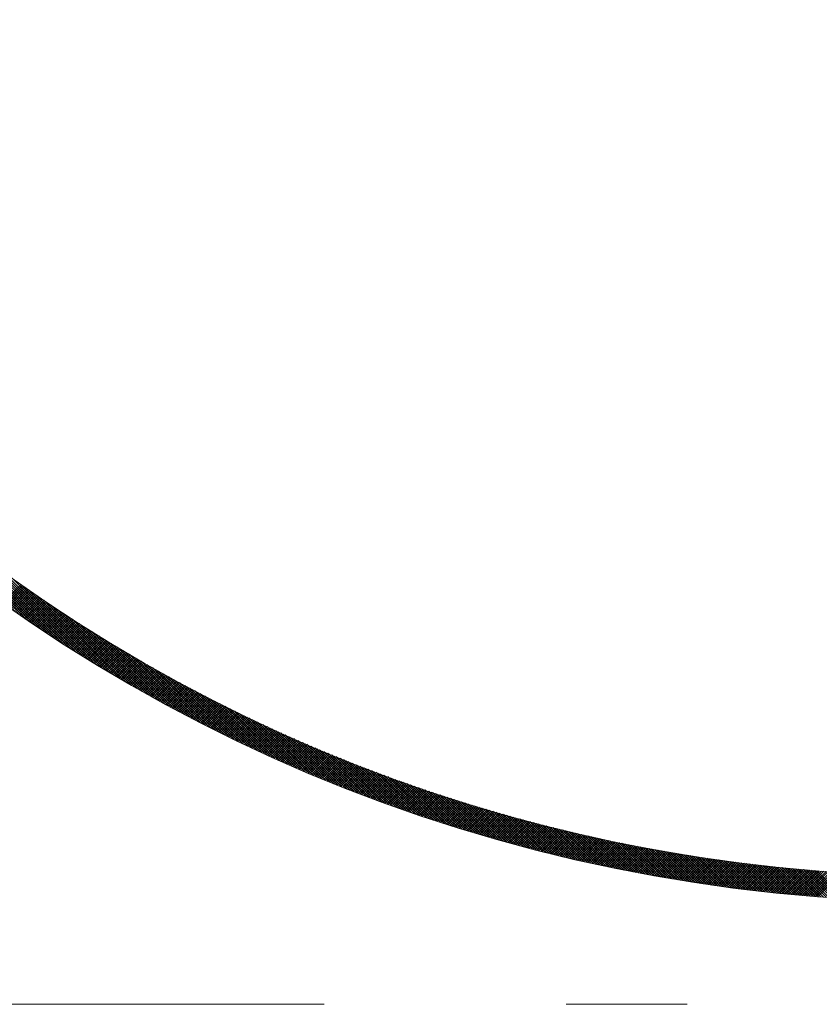
# Model space of a CAD drawing. Units: millimetres. Extents: x 55905 to 63829, y -1380 to 4142.
# Drawn here: x 57030 to 57077, y 3142 to 3199 of the extents above; entities that cross this region are included whole.
import ezdxf

# ---------------------------------------------------------------- set-up
doc = ezdxf.new("R2010")
doc.units = ezdxf.units.MM
doc.header["$LTSCALE"] = 101.6
doc.linetypes.add('破線の種類-8', pattern=[1.25, 0.625, -0.20828, 0.06943, -0.13893, 0.06943, -0.13893])
for name, color, linetype, lineweight in [('001', 7, 'Continuous', 18), ('003', 7, 'Continuous', 18), ('一般', 7, 'Continuous', 5)]:
    doc.layers.add(name, color=color, linetype=linetype, lineweight=lineweight)

# ---------------------------------------------------------------- blocks, each defined once
blk = doc.blocks.new('グループ-14')
at = {"layer": '001', "color": 7, "linetype": '破線の種類-8', "lineweight": 15}
blk.add_line((57428.845, 3141.643), (56897.348, 3141.643), dxfattribs=at)
at = {"layer": '003', "color": 7, "lineweight": 15}
for p, q in [((57030.553, 3164.041), (57022.17, 3172.424)), ((57030.988, 3163.748), (57023.226, 3171.51)), ((57031.412, 3163.465), (57024.123, 3170.754)), ((57031.827, 3163.191), (57024.919, 3170.1)), ((57032.234, 3162.926), (57025.644, 3169.516)), ((57032.632, 3162.67), (57026.315, 3168.986)), ((57033.022, 3162.421), (57026.944, 3168.499)), ((57033.405, 3162.179), (57027.538, 3168.046)), ((57033.782, 3161.944), (57028.103, 3167.623)), ((57034.152, 3161.715), (57028.643, 3167.224)), ((57034.516, 3161.492), (57029.162, 3166.846)), ((57029.111, 3165.04), (57030.187, 3166.116)), ((57029.194, 3164.981), (57030.271, 3166.058)), ((57029.277, 3164.923), (57030.354, 3166)), ((57034.875, 3161.275), (57029.662, 3166.487)), ((57035.228, 3161.063), (57030.146, 3166.145)), ((57029.36, 3164.864), (57030.437, 3165.942)), ((57029.443, 3164.806), (57030.52, 3165.883)), ((57029.526, 3164.748), (57030.604, 3165.825)), ((57029.61, 3164.69), (57030.687, 3165.768)), ((57029.693, 3164.632), (57030.771, 3165.71)), ((57029.777, 3164.574), (57030.855, 3165.652)), ((57029.86, 3164.516), (57030.939, 3165.594)), ((57029.944, 3164.458), (57031.022, 3165.537)), ((57030.027, 3164.4), (57031.106, 3165.479)), ((57030.111, 3164.343), (57031.19, 3165.422)), ((57035.576, 3160.857), (57030.614, 3165.818)), ((57035.919, 3160.655), (57031.07, 3165.504)), ((57030.195, 3164.285), (57031.274, 3165.365)), ((57030.279, 3164.228), (57031.359, 3165.307)), ((57030.363, 3164.17), (57031.443, 3165.25)), ((57030.447, 3164.113), (57031.527, 3165.193)), ((57030.531, 3164.056), (57031.612, 3165.136)), ((57030.616, 3163.999), (57031.696, 3165.079)), ((57030.7, 3163.942), (57031.781, 3165.022)), ((57030.784, 3163.885), (57031.865, 3164.965)), ((57030.869, 3163.828), (57031.95, 3164.909)), ((57030.953, 3163.771), (57032.035, 3164.852)), ((57036.258, 3160.457), (57031.513, 3165.203)), ((57036.593, 3160.264), (57031.945, 3164.912)), ((57031.038, 3163.714), (57032.12, 3164.796)), ((57031.123, 3163.657), (57032.205, 3164.739)), ((57031.208, 3163.601), (57032.29, 3164.683)), ((57031.293, 3163.544), (57032.375, 3164.626)), ((57031.377, 3163.488), (57032.46, 3164.57)), ((57031.463, 3163.431), (57032.545, 3164.514)), ((57031.548, 3163.375), (57032.631, 3164.458)), ((57031.633, 3163.319), (57032.716, 3164.402)), ((57031.718, 3163.263), (57032.802, 3164.346)), ((57031.804, 3163.207), (57032.887, 3164.29)), ((57036.923, 3160.076), (57032.366, 3164.632)), ((57037.249, 3159.891), (57032.778, 3164.361)), ((57031.889, 3163.151), (57032.973, 3164.235)), ((57031.974, 3163.095), (57033.059, 3164.179)), ((57032.06, 3163.039), (57033.145, 3164.123)), ((57032.146, 3162.983), (57033.23, 3164.068)), ((57032.232, 3162.928), (57033.316, 3164.013)), ((57032.317, 3162.872), (57033.403, 3163.957)), ((57032.403, 3162.817), (57033.489, 3163.902)), ((57032.489, 3162.761), (57033.575, 3163.847)), ((57032.575, 3162.706), (57033.661, 3163.792)), ((57032.662, 3162.651), (57033.748, 3163.737)), ((57032.748, 3162.595), (57033.834, 3163.682)), ((57037.571, 3159.71), (57033.182, 3164.099)), ((57037.89, 3159.533), (57033.577, 3163.845)), ((57032.834, 3162.54), (57033.921, 3163.627)), ((57032.92, 3162.485), (57034.008, 3163.572)), ((57033.007, 3162.43), (57034.094, 3163.518)), ((57033.094, 3162.375), (57034.181, 3163.463)), ((57033.18, 3162.321), (57034.268, 3163.408)), ((57033.267, 3162.266), (57034.355, 3163.354)), ((57033.354, 3162.211), (57034.442, 3163.3)), ((57033.441, 3162.157), (57034.529, 3163.245)), ((57033.528, 3162.102), (57034.616, 3163.191)), ((57033.615, 3162.048), (57034.704, 3163.137)), ((57038.205, 3159.359), (57033.965, 3163.599)), ((57038.517, 3159.189), (57034.346, 3163.36)), ((57038.825, 3159.022), (57034.72, 3163.127)), ((57033.702, 3161.994), (57034.791, 3163.083)), ((57033.789, 3161.939), (57034.879, 3163.029)), ((57033.876, 3161.885), (57034.966, 3162.975)), ((57033.964, 3161.831), (57035.054, 3162.921)), ((57034.051, 3161.777), (57035.142, 3162.868)), ((57034.139, 3161.723), (57035.229, 3162.814)), ((57034.226, 3161.67), (57035.317, 3162.761)), ((57034.314, 3161.616), (57035.405, 3162.707)), ((57034.402, 3161.562), (57035.493, 3162.654)), ((57034.489, 3161.509), (57035.581, 3162.601)), ((57034.577, 3161.455), (57035.67, 3162.547)), ((57039.131, 3158.858), (57035.087, 3162.901)), ((57039.433, 3158.697), (57035.449, 3162.681)), ((57034.665, 3161.402), (57035.758, 3162.494)), ((57034.753, 3161.348), (57035.846, 3162.441)), ((57034.842, 3161.295), (57035.935, 3162.388)), ((57034.93, 3161.242), (57036.023, 3162.335)), ((57035.018, 3161.189), (57036.112, 3162.283)), ((57035.107, 3161.136), (57036.201, 3162.23)), ((57035.195, 3161.083), (57036.29, 3162.177)), ((57035.284, 3161.03), (57036.378, 3162.125)), ((57035.372, 3160.977), (57036.467, 3162.072)), ((57035.461, 3160.925), (57036.556, 3162.02)), ((57035.55, 3160.872), (57036.646, 3161.968)), ((57039.732, 3158.539), (57035.805, 3162.466)), ((57040.029, 3158.384), (57036.156, 3162.256)), ((57040.322, 3158.232), (57036.502, 3162.052)), ((57035.639, 3160.82), (57036.735, 3161.915)), ((57035.728, 3160.767), (57036.824, 3161.863)), ((57035.817, 3160.715), (57036.914, 3161.811)), ((57035.906, 3160.662), (57037.003, 3161.759)), ((57035.995, 3160.61), (57037.093, 3161.707)), ((57036.085, 3160.558), (57037.182, 3161.656)), ((57036.174, 3160.506), (57037.272, 3161.604)), ((57036.264, 3160.454), (57037.362, 3161.552)), ((57036.353, 3160.402), (57037.452, 3161.501)), ((57036.443, 3160.351), (57037.542, 3161.449)), ((57036.532, 3160.299), (57037.632, 3161.398)), ((57040.613, 3158.082), (57036.843, 3161.852)), ((57040.902, 3157.935), (57037.18, 3161.657)), ((57041.188, 3157.79), (57037.512, 3161.466)), ((57036.622, 3160.247), (57037.722, 3161.347)), ((57036.712, 3160.196), (57037.812, 3161.296)), ((57036.802, 3160.144), (57037.902, 3161.244)), ((57036.892, 3160.093), (57037.993, 3161.193)), ((57036.982, 3160.042), (57038.083, 3161.143)), ((57037.073, 3159.99), (57038.174, 3161.092)), ((57037.163, 3159.939), (57038.264, 3161.041)), ((57037.253, 3159.888), (57038.355, 3160.99)), ((57037.344, 3159.837), (57038.446, 3160.94)), ((57037.434, 3159.787), (57038.537, 3160.889)), ((57037.525, 3159.736), (57038.628, 3160.839)), ((57041.472, 3157.648), (57037.84, 3161.28)), ((57041.753, 3157.508), (57038.164, 3161.097)), ((57042.032, 3157.371), (57038.484, 3160.918)), ((57037.616, 3159.685), (57038.719, 3160.788)), ((57037.707, 3159.634), (57038.81, 3160.738)), ((57037.797, 3159.584), (57038.901, 3160.688)), ((57037.888, 3159.534), (57038.993, 3160.638)), ((57037.979, 3159.483), (57039.084, 3160.588)), ((57038.071, 3159.433), (57039.176, 3160.538)), ((57038.162, 3159.383), (57039.267, 3160.488)), ((57038.253, 3159.333), (57039.359, 3160.438)), ((57038.345, 3159.283), (57039.451, 3160.389)), ((57038.436, 3159.233), (57039.542, 3160.339)), ((57038.528, 3159.183), (57039.634, 3160.29)), ((57038.619, 3159.133), (57039.726, 3160.24)), ((57042.309, 3157.235), (57038.801, 3160.743)), ((57042.583, 3157.102), (57039.114, 3160.572)), ((57042.856, 3156.971), (57039.423, 3160.403)), ((57043.126, 3156.842), (57039.73, 3160.238)), ((57038.711, 3159.083), (57039.819, 3160.191)), ((57038.803, 3159.034), (57039.911, 3160.142)), ((57038.895, 3158.984), (57040.003, 3160.092)), ((57038.987, 3158.935), (57040.095, 3160.043)), ((57039.079, 3158.885), (57040.188, 3159.994)), ((57039.171, 3158.836), (57040.28, 3159.946)), ((57039.263, 3158.787), (57040.373, 3159.897)), ((57039.356, 3158.738), (57040.466, 3159.848)), ((57039.448, 3158.689), (57040.558, 3159.799)), ((57039.54, 3158.64), (57040.651, 3159.751)), ((57039.633, 3158.591), (57040.744, 3159.702)), ((57039.726, 3158.542), (57040.837, 3159.654)), ((57043.395, 3156.715), (57040.033, 3160.076)), ((57043.662, 3156.59), (57040.333, 3159.918)), ((57043.926, 3156.466), (57040.631, 3159.762)), ((57039.818, 3158.494), (57040.931, 3159.606)), ((57039.911, 3158.445), (57041.024, 3159.558)), ((57040.004, 3158.397), (57041.117, 3159.51)), ((57040.097, 3158.348), (57041.211, 3159.462)), ((57040.19, 3158.3), (57041.304, 3159.414)), ((57040.284, 3158.252), (57041.398, 3159.366)), ((57040.377, 3158.204), (57041.491, 3159.318)), ((57040.47, 3158.155), (57041.585, 3159.27)), ((57040.564, 3158.108), (57041.679, 3159.223)), ((57040.657, 3158.06), (57041.773, 3159.175)), ((57040.751, 3158.012), (57041.867, 3159.128)), ((57040.844, 3157.964), (57041.961, 3159.081)), ((57044.189, 3156.345), (57040.925, 3159.608)), ((57044.45, 3156.225), (57041.217, 3159.458)), ((57044.71, 3156.107), (57041.506, 3159.31)), ((57044.967, 3155.991), (57041.793, 3159.165)), ((57040.938, 3157.916), (57042.055, 3159.033)), ((57041.032, 3157.869), (57042.149, 3158.986)), ((57041.126, 3157.821), (57042.244, 3158.939)), ((57041.22, 3157.774), (57042.338, 3158.892)), ((57041.314, 3157.727), (57042.433, 3158.845)), ((57041.409, 3157.68), (57042.527, 3158.799)), ((57041.503, 3157.632), (57042.622, 3158.752)), ((57041.597, 3157.585), (57042.717, 3158.705)), ((57041.692, 3157.539), (57042.812, 3158.659)), ((57041.786, 3157.492), (57042.907, 3158.612)), ((57041.881, 3157.445), (57043.002, 3158.566)), ((57041.976, 3157.398), (57043.097, 3158.52)), ((57045.223, 3155.876), (57042.077, 3159.022)), ((57045.478, 3155.763), (57042.359, 3158.882)), ((57045.731, 3155.652), (57042.639, 3158.744)), ((57045.982, 3155.542), (57042.916, 3158.608)), ((57042.071, 3157.352), (57043.192, 3158.474)), ((57042.165, 3157.305), (57043.288, 3158.428)), ((57042.26, 3157.259), (57043.383, 3158.382)), ((57042.356, 3157.212), (57043.479, 3158.336)), ((57042.451, 3157.166), (57043.574, 3158.29)), ((57042.546, 3157.12), (57043.67, 3158.244)), ((57042.641, 3157.074), (57043.766, 3158.199)), ((57042.737, 3157.028), (57043.862, 3158.153)), ((57042.832, 3156.982), (57043.958, 3158.108)), ((57042.928, 3156.936), (57044.054, 3158.062)), ((57043.024, 3156.891), (57044.15, 3158.017)), ((57043.12, 3156.845), (57044.246, 3157.972)), ((57046.232, 3155.434), (57043.191, 3158.474)), ((57046.48, 3155.327), (57043.464, 3158.343)), ((57046.727, 3155.221), (57043.734, 3158.214)), ((57046.972, 3155.118), (57044.003, 3158.086)), ((57047.216, 3155.015), (57044.27, 3157.961)), ((57043.215, 3156.8), (57044.343, 3157.927)), ((57043.311, 3156.754), (57044.439, 3157.882)), ((57043.408, 3156.709), (57044.536, 3157.837)), ((57043.504, 3156.664), (57044.632, 3157.792)), ((57043.6, 3156.618), (57044.729, 3157.748)), ((57043.696, 3156.573), (57044.826, 3157.703)), ((57043.793, 3156.528), (57044.923, 3157.658)), ((57043.889, 3156.483), (57045.02, 3157.614)), ((57043.986, 3156.439), (57045.117, 3157.57)), ((57044.083, 3156.394), (57045.214, 3157.525)), ((57044.179, 3156.349), (57045.311, 3157.481)), ((57044.276, 3156.305), (57045.409, 3157.437)), ((57044.373, 3156.26), (57045.506, 3157.393)), ((57047.459, 3154.914), (57044.535, 3157.837)), ((57047.7, 3154.814), (57044.798, 3157.716)), ((57047.94, 3154.715), (57045.059, 3157.596)), ((57048.178, 3154.618), (57045.319, 3157.478)), ((57048.416, 3154.522), (57045.576, 3157.362)), ((57044.47, 3156.216), (57045.604, 3157.349)), ((57044.567, 3156.172), (57045.701, 3157.306)), ((57044.665, 3156.127), (57045.799, 3157.262)), ((57044.762, 3156.083), (57045.897, 3157.218)), ((57044.859, 3156.039), (57045.995, 3157.175)), ((57044.957, 3155.995), (57046.093, 3157.131)), ((57045.055, 3155.952), (57046.191, 3157.088)), ((57045.152, 3155.908), (57046.289, 3157.045)), ((57045.25, 3155.864), (57046.387, 3157.002)), ((57045.348, 3155.821), (57046.486, 3156.959)), ((57045.446, 3155.777), (57046.584, 3156.916)), ((57045.544, 3155.734), (57046.683, 3156.873)), ((57045.642, 3155.691), (57046.782, 3156.83)), ((57045.74, 3155.648), (57046.88, 3156.787)), ((57048.652, 3154.427), (57045.833, 3157.247)), ((57048.887, 3154.334), (57046.087, 3157.134)), ((57049.121, 3154.242), (57046.34, 3157.023)), ((57049.353, 3154.15), (57046.591, 3156.913)), ((57049.585, 3154.06), (57046.841, 3156.805)), ((57045.839, 3155.604), (57046.979, 3156.745)), ((57045.937, 3155.561), (57047.078, 3156.702)), ((57046.036, 3155.519), (57047.177, 3156.66)), ((57046.134, 3155.476), (57047.276, 3156.618)), ((57046.233, 3155.433), (57047.376, 3156.576)), ((57046.332, 3155.39), (57047.475, 3156.533)), ((57046.431, 3155.348), (57047.574, 3156.491)), ((57046.53, 3155.305), (57047.674, 3156.45)), ((57046.629, 3155.263), (57047.773, 3156.408)), ((57046.728, 3155.221), (57047.873, 3156.366)), ((57046.827, 3155.179), (57047.973, 3156.324)), ((57046.927, 3155.137), (57048.073, 3156.283)), ((57047.026, 3155.095), (57048.173, 3156.241)), ((57049.815, 3153.971), (57047.089, 3156.698)), ((57050.044, 3153.884), (57047.335, 3156.593)), ((57050.272, 3153.797), (57047.581, 3156.489)), ((57050.5, 3153.711), (57047.824, 3156.386)), ((57050.725, 3153.627), (57048.067, 3156.285)), ((57047.126, 3155.053), (57048.273, 3156.2)), ((57047.225, 3155.011), (57048.373, 3156.159)), ((57047.325, 3154.969), (57048.473, 3156.118)), ((57047.425, 3154.928), (57048.574, 3156.077)), ((57047.525, 3154.886), (57048.674, 3156.036)), ((57047.625, 3154.845), (57048.775, 3155.995)), ((57047.725, 3154.804), (57048.875, 3155.954)), ((57047.825, 3154.762), (57048.976, 3155.914)), ((57047.925, 3154.721), (57049.077, 3155.873)), ((57048.026, 3154.68), (57049.178, 3155.833)), ((57048.126, 3154.639), (57049.279, 3155.792)), ((57048.227, 3154.599), (57049.38, 3155.752)), ((57050.95, 3153.543), (57048.308, 3156.186)), ((57048.328, 3154.558), (57049.482, 3155.712)), ((57048.428, 3154.517), (57049.583, 3155.672)), ((57051.174, 3153.461), (57048.548, 3156.087)), ((57051.397, 3153.379), (57048.786, 3155.99)), ((57051.619, 3153.299), (57049.023, 3155.895)), ((57051.84, 3153.219), (57049.259, 3155.8)), ((57052.06, 3153.141), (57049.494, 3155.707)), ((57048.529, 3154.477), (57049.684, 3155.632)), ((57048.63, 3154.436), (57049.786, 3155.592)), ((57048.731, 3154.396), (57049.888, 3155.552)), ((57048.832, 3154.356), (57049.989, 3155.512)), ((57048.934, 3154.315), (57050.091, 3155.473)), ((57049.035, 3154.275), (57050.193, 3155.433)), ((57049.137, 3154.235), (57050.295, 3155.394)), ((57049.238, 3154.195), (57050.397, 3155.355)), ((57049.34, 3154.156), (57050.5, 3155.315)), ((57049.441, 3154.116), (57050.602, 3155.276)), ((57049.543, 3154.076), (57050.704, 3155.237)), ((57049.645, 3154.037), (57050.807, 3155.199)), ((57052.279, 3153.063), (57049.727, 3155.615)), ((57049.747, 3153.998), (57050.909, 3155.16)), ((57049.849, 3153.958), (57051.012, 3155.121)), ((57049.952, 3153.919), (57051.115, 3155.082)), ((57052.497, 3152.986), (57049.96, 3155.524)), ((57052.715, 3152.91), (57050.191, 3155.434)), ((57052.931, 3152.835), (57050.421, 3155.346)), ((57053.146, 3152.761), (57050.65, 3155.258)), ((57053.361, 3152.688), (57050.877, 3155.172)), ((57053.575, 3152.616), (57051.104, 3155.087)), ((57050.054, 3153.88), (57051.218, 3155.044)), ((57050.156, 3153.841), (57051.321, 3155.006)), ((57050.259, 3153.802), (57051.424, 3154.967)), ((57050.362, 3153.763), (57051.527, 3154.929)), ((57050.464, 3153.725), (57051.631, 3154.891)), ((57050.567, 3153.686), (57051.734, 3154.853)), ((57050.67, 3153.647), (57051.838, 3154.815)), ((57050.773, 3153.609), (57051.941, 3154.777)), ((57050.876, 3153.571), (57052.045, 3154.74)), ((57050.979, 3153.533), (57052.149, 3154.702)), ((57051.083, 3153.494), (57052.253, 3154.665)), ((57051.186, 3153.456), (57052.357, 3154.627)), ((57051.29, 3153.419), (57052.461, 3154.59)), ((57053.788, 3152.545), (57051.33, 3155.002)), ((57051.393, 3153.381), (57052.565, 3154.553)), ((57051.497, 3153.343), (57052.67, 3154.516)), ((57054, 3152.474), (57051.554, 3154.919)), ((57054.211, 3152.404), (57051.778, 3154.837)), ((57054.421, 3152.335), (57052, 3154.756)), ((57054.631, 3152.267), (57052.222, 3154.676)), ((57054.84, 3152.2), (57052.442, 3154.597)), ((57055.048, 3152.133), (57052.662, 3154.519)), ((57051.601, 3153.305), (57052.774, 3154.479)), ((57051.705, 3153.268), (57052.879, 3154.442)), ((57051.809, 3153.23), (57052.983, 3154.405)), ((57051.913, 3153.193), (57053.088, 3154.369)), ((57052.017, 3153.156), (57053.193, 3154.332)), ((57052.121, 3153.119), (57053.298, 3154.296)), ((57052.226, 3153.082), (57053.403, 3154.259)), ((57052.33, 3153.045), (57053.508, 3154.223)), ((57052.435, 3153.008), (57053.614, 3154.187)), ((57052.54, 3152.971), (57053.719, 3154.151)), ((57052.644, 3152.935), (57053.825, 3154.115)), ((57052.749, 3152.898), (57053.93, 3154.079)), ((57052.854, 3152.862), (57054.036, 3154.043)), ((57055.255, 3152.067), (57052.881, 3154.441)), ((57052.959, 3152.826), (57054.142, 3154.008)), ((57053.065, 3152.789), (57054.248, 3153.972)), ((57055.461, 3152.002), (57053.098, 3154.365)), ((57053.17, 3152.753), (57054.354, 3153.937)), ((57055.667, 3151.938), (57053.315, 3154.29)), ((57055.872, 3151.874), (57053.531, 3154.215)), ((57056.076, 3151.812), (57053.746, 3154.142)), ((57056.28, 3151.749), (57053.96, 3154.069)), ((57056.483, 3151.688), (57054.173, 3153.997)), ((57056.685, 3151.627), (57054.386, 3153.926)), ((57053.275, 3152.717), (57054.46, 3153.902)), ((57053.381, 3152.682), (57054.566, 3153.867)), ((57053.487, 3152.646), (57054.672, 3153.831)), ((57053.592, 3152.61), (57054.779, 3153.796)), ((57053.698, 3152.574), (57054.885, 3153.762)), ((57053.804, 3152.539), (57054.992, 3153.727)), ((57053.91, 3152.504), (57055.099, 3153.692)), ((57054.016, 3152.468), (57055.206, 3153.658)), ((57054.123, 3152.433), (57055.313, 3153.623)), ((57054.229, 3152.398), (57055.42, 3153.589)), ((57054.336, 3152.363), (57055.527, 3153.555)), ((57054.442, 3152.328), (57055.634, 3153.521)), ((57054.549, 3152.294), (57055.742, 3153.487)), ((57056.886, 3151.567), (57054.597, 3153.856)), ((57054.656, 3152.259), (57055.849, 3153.453)), ((57054.762, 3152.225), (57055.957, 3153.419)), ((57057.087, 3151.508), (57054.808, 3153.787)), ((57054.869, 3152.19), (57056.065, 3153.385)), ((57054.977, 3152.156), (57056.172, 3153.352)), ((57057.287, 3151.449), (57055.018, 3153.718)), ((57057.486, 3151.391), (57055.227, 3153.651)), ((57057.685, 3151.334), (57055.435, 3153.584)), ((57057.883, 3151.277), (57055.643, 3153.518)), ((57058.081, 3151.221), (57055.849, 3153.453)), ((57058.277, 3151.166), (57056.055, 3153.388)), ((57055.084, 3152.122), (57056.28, 3153.318)), ((57055.191, 3152.087), (57056.388, 3153.285)), ((57055.299, 3152.053), (57056.497, 3153.252)), ((57055.406, 3152.02), (57056.605, 3153.218)), ((57055.514, 3151.986), (57056.713, 3153.185)), ((57055.621, 3151.952), (57056.822, 3153.152)), ((57055.729, 3151.919), (57056.93, 3153.12)), ((57055.837, 3151.885), (57057.039, 3153.087)), ((57055.945, 3151.852), (57057.148, 3153.054)), ((57056.053, 3151.818), (57057.257, 3153.022)), ((57056.162, 3151.785), (57057.366, 3152.99)), ((57058.474, 3151.111), (57056.261, 3153.324)), ((57056.27, 3151.752), (57057.475, 3152.957)), ((57056.379, 3151.719), (57057.584, 3152.925)), ((57058.669, 3151.057), (57056.465, 3153.261)), ((57056.487, 3151.687), (57057.694, 3152.893)), ((57056.596, 3151.654), (57057.803, 3152.861)), ((57058.864, 3151.004), (57056.669, 3153.199)), ((57056.705, 3151.621), (57057.913, 3152.829)), ((57056.814, 3151.589), (57058.023, 3152.798)), ((57059.058, 3150.951), (57056.872, 3153.137)), ((57056.923, 3151.556), (57058.133, 3152.766)), ((57059.252, 3150.899), (57057.074, 3153.077)), ((57059.445, 3150.847), (57057.276, 3153.016)), ((57059.638, 3150.796), (57057.476, 3152.957)), ((57059.829, 3150.745), (57057.677, 3152.898)), ((57060.021, 3150.695), (57057.876, 3152.84)), ((57060.212, 3150.646), (57058.075, 3152.783)), ((57057.032, 3151.524), (57058.243, 3152.735)), ((57057.141, 3151.492), (57058.353, 3152.703)), ((57057.251, 3151.46), (57058.463, 3152.672)), ((57057.36, 3151.428), (57058.573, 3152.641)), ((57057.47, 3151.396), (57058.684, 3152.61)), ((57057.579, 3151.364), (57058.794, 3152.579)), ((57057.689, 3151.333), (57058.905, 3152.548)), ((57057.799, 3151.301), (57059.015, 3152.518)), ((57057.909, 3151.27), (57059.126, 3152.487)), ((57058.019, 3151.239), (57059.237, 3152.457)), ((57058.13, 3151.208), (57059.348, 3152.426)), ((57058.24, 3151.177), (57059.46, 3152.396)), ((57060.402, 3150.597), (57058.273, 3152.726)), ((57058.35, 3151.146), (57059.571, 3152.366)), ((57058.461, 3151.115), (57059.682, 3152.336)), ((57060.591, 3150.549), (57058.47, 3152.67)), ((57058.572, 3151.084), (57059.794, 3152.306)), ((57060.78, 3150.501), (57058.667, 3152.615)), ((57058.683, 3151.053), (57059.906, 3152.277)), ((57058.794, 3151.023), (57060.017, 3152.247)), ((57060.969, 3150.454), (57058.864, 3152.56)), ((57058.905, 3150.993), (57060.129, 3152.217)), ((57059.016, 3150.962), (57060.241, 3152.188)), ((57061.157, 3150.408), (57059.059, 3152.506)), ((57061.344, 3150.362), (57059.254, 3152.452)), ((57061.531, 3150.316), (57059.448, 3152.399)), ((57061.718, 3150.271), (57059.642, 3152.347)), ((57061.904, 3150.227), (57059.835, 3152.295)), ((57062.089, 3150.183), (57060.028, 3152.244)), ((57062.274, 3150.139), (57060.219, 3152.194)), ((57059.127, 3150.932), (57060.354, 3152.159)), ((57059.238, 3150.902), (57060.466, 3152.13)), ((57059.35, 3150.872), (57060.578, 3152.101)), ((57059.462, 3150.843), (57060.691, 3152.072)), ((57059.573, 3150.813), (57060.803, 3152.043)), ((57059.685, 3150.783), (57060.916, 3152.014)), ((57059.797, 3150.754), (57061.029, 3151.986)), ((57059.909, 3150.724), (57061.142, 3151.957)), ((57060.021, 3150.695), (57061.255, 3151.929)), ((57060.134, 3150.666), (57061.368, 3151.901)), ((57060.246, 3150.637), (57061.482, 3151.873)), ((57060.359, 3150.608), (57061.595, 3151.845)), ((57062.458, 3150.096), (57060.411, 3152.144)), ((57060.471, 3150.58), (57061.709, 3151.817)), ((57060.584, 3150.551), (57061.822, 3151.789)), ((57062.642, 3150.054), (57060.602, 3152.095)), ((57060.697, 3150.522), (57061.936, 3151.762)), ((57062.825, 3150.012), (57060.792, 3152.046)), ((57060.81, 3150.494), (57062.05, 3151.734)), ((57060.923, 3150.466), (57062.164, 3151.707)), ((57063.008, 3149.971), (57060.981, 3151.998)), ((57061.036, 3150.438), (57062.278, 3151.679)), ((57061.15, 3150.409), (57062.393, 3151.652)), ((57063.191, 3149.93), (57061.17, 3151.95)), ((57061.263, 3150.382), (57062.507, 3151.625)), ((57063.372, 3149.889), (57061.359, 3151.903)), ((57063.554, 3149.849), (57061.547, 3151.857)), ((57063.735, 3149.81), (57061.734, 3151.811)), ((57063.915, 3149.771), (57061.921, 3151.765)), ((57064.095, 3149.732), (57062.107, 3151.72)), ((57064.275, 3149.694), (57062.293, 3151.676)), ((57064.454, 3149.657), (57062.478, 3151.632)), ((57061.377, 3150.354), (57062.622, 3151.599)), ((57061.491, 3150.326), (57062.736, 3151.572)), ((57061.605, 3150.298), (57062.851, 3151.545)), ((57061.719, 3150.271), (57062.966, 3151.519)), ((57061.833, 3150.244), (57063.081, 3151.492)), ((57061.947, 3150.216), (57063.196, 3151.466)), ((57062.061, 3150.189), (57063.312, 3151.44)), ((57062.176, 3150.162), (57063.427, 3151.414)), ((57062.29, 3150.136), (57063.543, 3151.388)), ((57062.405, 3150.109), (57063.658, 3151.362)), ((57062.52, 3150.082), (57063.774, 3151.337)), ((57062.635, 3150.056), (57063.89, 3151.311)), ((57064.632, 3149.619), (57062.663, 3151.589)), ((57062.75, 3150.029), (57064.006, 3151.286)), ((57064.811, 3149.583), (57062.847, 3151.546)), ((57062.865, 3150.003), (57064.122, 3151.261)), ((57062.98, 3149.977), (57064.239, 3151.236)), ((57064.988, 3149.546), (57063.031, 3151.504)), ((57063.096, 3149.951), (57064.355, 3151.211)), ((57063.211, 3149.925), (57064.472, 3151.186)), ((57065.166, 3149.51), (57063.214, 3151.462)), ((57063.327, 3149.899), (57064.588, 3151.161)), ((57065.342, 3149.475), (57063.397, 3151.421)), ((57063.443, 3149.874), (57064.705, 3151.136)), ((57063.559, 3149.848), (57064.822, 3151.112)), ((57065.519, 3149.44), (57063.579, 3151.38)), ((57063.675, 3149.823), (57064.939, 3151.088)), ((57065.695, 3149.406), (57063.761, 3151.34)), ((57063.791, 3149.798), (57065.056, 3151.063)), ((57063.907, 3149.773), (57065.174, 3151.039)), ((57065.87, 3149.371), (57063.942, 3151.3)), ((57066.045, 3149.338), (57064.122, 3151.261)), ((57066.22, 3149.304), (57064.303, 3151.222)), ((57066.394, 3149.272), (57064.483, 3151.183)), ((57066.568, 3149.239), (57064.662, 3151.146)), ((57066.742, 3149.207), (57064.841, 3151.108)), ((57066.915, 3149.175), (57065.019, 3151.071)), ((57064.023, 3149.748), (57065.291, 3151.015)), ((57064.14, 3149.723), (57065.409, 3150.992)), ((57064.257, 3149.698), (57065.527, 3150.968)), ((57064.374, 3149.673), (57065.645, 3150.944)), ((57064.49, 3149.649), (57065.763, 3150.921)), ((57064.608, 3149.624), (57065.881, 3150.898)), ((57064.725, 3149.6), (57065.999, 3150.874)), ((57064.842, 3149.576), (57066.117, 3150.851)), ((57064.959, 3149.552), (57066.236, 3150.829)), ((57065.077, 3149.528), (57066.354, 3150.806)), ((57065.195, 3149.505), (57066.473, 3150.783)), ((57067.087, 3149.144), (57065.197, 3151.035)), ((57065.313, 3149.481), (57066.592, 3150.761)), ((57067.26, 3149.113), (57065.375, 3150.999)), ((57065.43, 3149.458), (57066.711, 3150.738)), ((57065.549, 3149.434), (57066.83, 3150.716)), ((57067.431, 3149.083), (57065.552, 3150.963)), ((57065.667, 3149.411), (57066.95, 3150.694)), ((57067.603, 3149.053), (57065.728, 3150.928)), ((57065.785, 3149.388), (57067.069, 3150.672)), ((57067.774, 3149.023), (57065.904, 3150.893)), ((57065.904, 3149.365), (57067.189, 3150.65)), ((57066.022, 3149.342), (57067.309, 3150.629)), ((57067.945, 3148.994), (57066.08, 3150.859)), ((57066.141, 3149.319), (57067.428, 3150.607)), ((57068.115, 3148.965), (57066.255, 3150.825)), ((57066.26, 3149.297), (57067.549, 3150.586)), ((57066.379, 3149.274), (57067.669, 3150.564)), ((57068.285, 3148.937), (57066.43, 3150.791)), ((57066.498, 3149.252), (57067.789, 3150.543)), ((57068.454, 3148.909), (57066.605, 3150.758)), ((57066.617, 3149.23), (57067.909, 3150.522)), ((57066.737, 3149.208), (57068.03, 3150.501)), ((57068.624, 3148.881), (57066.779, 3150.726)), ((57066.856, 3149.186), (57068.151, 3150.481)), ((57068.792, 3148.854), (57066.952, 3150.694)), ((57068.961, 3148.827), (57067.126, 3150.662)), ((57069.129, 3148.8), (57067.298, 3150.63)), ((57069.296, 3148.774), (57067.471, 3150.599)), ((57069.464, 3148.748), (57067.643, 3150.569)), ((57069.631, 3148.722), (57067.814, 3150.539)), ((57069.797, 3148.697), (57067.985, 3150.509)), ((57069.964, 3148.672), (57068.156, 3150.48)), ((57066.976, 3149.164), (57068.271, 3150.46)), ((57067.096, 3149.143), (57068.392, 3150.44)), ((57067.216, 3149.121), (57068.514, 3150.419)), ((57067.336, 3149.1), (57068.635, 3150.399)), ((57067.456, 3149.079), (57068.756, 3150.379)), ((57067.576, 3149.058), (57068.878, 3150.359)), ((57067.697, 3149.037), (57068.999, 3150.34)), ((57067.817, 3149.016), (57069.121, 3150.32)), ((57067.938, 3148.995), (57069.243, 3150.3)), ((57068.059, 3148.975), (57069.365, 3150.281)), ((57068.18, 3148.954), (57069.488, 3150.262)), ((57068.301, 3148.934), (57069.61, 3150.243)), ((57070.129, 3148.648), (57068.326, 3150.451)), ((57068.422, 3148.914), (57069.733, 3150.224)), ((57070.295, 3148.624), (57068.496, 3150.422)), ((57068.544, 3148.894), (57069.855, 3150.205)), ((57068.665, 3148.874), (57069.978, 3150.187)), ((57070.46, 3148.6), (57068.666, 3150.394)), ((57068.787, 3148.854), (57070.101, 3150.168)), ((57070.625, 3148.577), (57068.835, 3150.366)), ((57068.909, 3148.835), (57070.224, 3150.15)), ((57070.789, 3148.553), (57069.004, 3150.339)), ((57069.031, 3148.815), (57070.347, 3150.132)), ((57069.153, 3148.796), (57070.471, 3150.114)), ((57070.954, 3148.531), (57069.173, 3150.312)), ((57069.275, 3148.777), (57070.594, 3150.096)), ((57071.117, 3148.508), (57069.341, 3150.285)), ((57069.398, 3148.758), (57070.718, 3150.078)), ((57071.281, 3148.486), (57069.508, 3150.259)), ((57069.52, 3148.739), (57070.842, 3150.061)), ((57069.643, 3148.72), (57070.966, 3150.043)), ((57071.444, 3148.464), (57069.676, 3150.233)), ((57069.766, 3148.702), (57071.09, 3150.026)), ((57071.607, 3148.443), (57069.843, 3150.207)), ((57069.889, 3148.683), (57071.214, 3150.009)), ((57071.769, 3148.422), (57070.009, 3150.182)), ((57070.012, 3148.665), (57071.339, 3149.992)), ((57070.135, 3148.647), (57071.464, 3149.975)), ((57071.932, 3148.401), (57070.176, 3150.157)), ((57070.259, 3148.629), (57071.588, 3149.958)), ((57072.093, 3148.381), (57070.342, 3150.133)), ((57070.382, 3148.611), (57071.713, 3149.942)), ((57070.506, 3148.593), (57071.838, 3149.926)), ((57072.255, 3148.361), (57070.507, 3150.109)), ((57070.63, 3148.576), (57071.963, 3149.909)), ((57072.416, 3148.341), (57070.672, 3150.085)), ((57070.754, 3148.558), (57072.089, 3149.893)), ((57072.577, 3148.321), (57070.837, 3150.061)), ((57072.738, 3148.302), (57071.002, 3150.038)), ((57072.898, 3148.283), (57071.166, 3150.016)), ((57073.058, 3148.265), (57071.33, 3149.993)), ((57073.217, 3148.247), (57071.493, 3149.971)), ((57073.377, 3148.229), (57071.656, 3149.949)), ((57073.536, 3148.211), (57071.819, 3149.928)), ((57073.695, 3148.194), (57071.981, 3149.907)), ((57070.878, 3148.541), (57072.214, 3149.877)), ((57071.002, 3148.524), (57072.34, 3149.862)), ((57071.127, 3148.507), (57072.466, 3149.846)), ((57071.251, 3148.49), (57072.592, 3149.831)), ((57071.376, 3148.474), (57072.718, 3149.815)), ((57071.501, 3148.457), (57072.844, 3149.8)), ((57071.626, 3148.441), (57072.971, 3149.785)), ((57071.751, 3148.424), (57073.097, 3149.77)), ((57071.877, 3148.408), (57073.224, 3149.756)), ((57072.002, 3148.392), (57073.351, 3149.741)), ((57072.128, 3148.377), (57073.478, 3149.727)), ((57073.853, 3148.177), (57072.144, 3149.886)), ((57072.253, 3148.361), (57073.605, 3149.713)), ((57074.011, 3148.16), (57072.305, 3149.866)), ((57072.379, 3148.345), (57073.733, 3149.699)), ((57074.169, 3148.144), (57072.467, 3149.846)), ((57072.506, 3148.33), (57073.86, 3149.685)), ((57074.326, 3148.128), (57072.628, 3149.826)), ((57072.632, 3148.315), (57073.988, 3149.671)), ((57072.758, 3148.3), (57074.116, 3149.658)), ((57074.484, 3148.112), (57072.789, 3149.807)), ((57072.885, 3148.285), (57074.244, 3149.644)), ((57074.641, 3148.096), (57072.949, 3149.788)), ((57073.011, 3148.27), (57074.372, 3149.631)), ((57074.797, 3148.081), (57073.109, 3149.769)), ((57073.138, 3148.256), (57074.5, 3149.618)), ((57073.265, 3148.241), (57074.629, 3149.605)), ((57074.954, 3148.066), (57073.269, 3149.751)), ((57073.392, 3148.227), (57074.758, 3149.592)), ((57075.11, 3148.052), (57073.429, 3149.732)), ((57073.52, 3148.213), (57074.886, 3149.58)), ((57075.265, 3148.037), (57073.588, 3149.715)), ((57073.647, 3148.199), (57075.015, 3149.567)), ((57075.421, 3148.023), (57073.747, 3149.697)), ((57073.775, 3148.185), (57075.145, 3149.555)), ((57073.903, 3148.172), (57075.274, 3149.543)), ((57075.576, 3148.009), (57073.906, 3149.68)), ((57074.031, 3148.158), (57075.403, 3149.531)), ((57075.731, 3147.996), (57074.064, 3149.663)), ((57074.159, 3148.145), (57075.533, 3149.519)), ((57075.886, 3147.983), (57074.222, 3149.646)), ((57074.287, 3148.132), (57075.663, 3149.508)), ((57076.04, 3147.97), (57074.38, 3149.63)), ((57074.415, 3148.119), (57075.793, 3149.496)), ((57076.194, 3147.957), (57074.537, 3149.614)), ((57074.544, 3148.106), (57075.923, 3149.485)), ((57074.673, 3148.093), (57076.053, 3149.474)), ((57076.348, 3147.945), (57074.694, 3149.598)), ((57074.802, 3148.081), (57076.184, 3149.463)), ((57076.502, 3147.932), (57074.851, 3149.583)), ((57074.931, 3148.068), (57076.315, 3149.452)), ((57076.655, 3147.921), (57075.008, 3149.568)), ((57075.06, 3148.056), (57076.445, 3149.442)), ((57076.808, 3147.909), (57075.164, 3149.553)), ((57075.189, 3148.044), (57076.576, 3149.431)), ((57075.319, 3148.032), (57076.708, 3149.421)), ((57076.961, 3147.898), (57075.32, 3149.539)), ((57075.449, 3148.021), (57076.839, 3149.411)), ((57077.113, 3147.887), (57075.475, 3149.524)), ((57075.579, 3148.009), (57076.971, 3149.401)), ((57077.265, 3147.876), (57075.631, 3149.51)), ((57075.709, 3147.998), (57077.102, 3149.391)), ((57077.417, 3147.865), (57075.786, 3149.497)), ((57075.839, 3147.987), (57077.234, 3149.382)), ((57077.569, 3147.855), (57075.941, 3149.483)), ((57075.969, 3147.976), (57077.366, 3149.372)), ((57077.72, 3147.845), (57076.095, 3149.47)), ((57076.1, 3147.965), (57077.498, 3149.363)), ((57076.231, 3147.954), (57077.631, 3149.354)), ((57077.872, 3147.835), (57076.249, 3149.458)), ((57076.362, 3147.944), (57077.764, 3149.345)), ((57078.022, 3147.826), (57076.403, 3149.445)), ((57076.493, 3147.933), (57077.896, 3149.337)), ((57078.173, 3147.817), (57076.557, 3149.433)), ((57076.624, 3147.923), (57078.029, 3149.328))]:
    blk.add_line(p, q, dxfattribs=at)
for radius in [95, 93.5]:
    blk.add_circle((57083.907, 3242.643), radius, dxfattribs=at)

msp = doc.modelspace()

# ---------------------------------------------------------------- block references
at = {"layer": '一般', "color": 7}
msp.add_blockref('グループ-14', (0, 0), dxfattribs=at)

doc.saveas('drawing.dxf')
